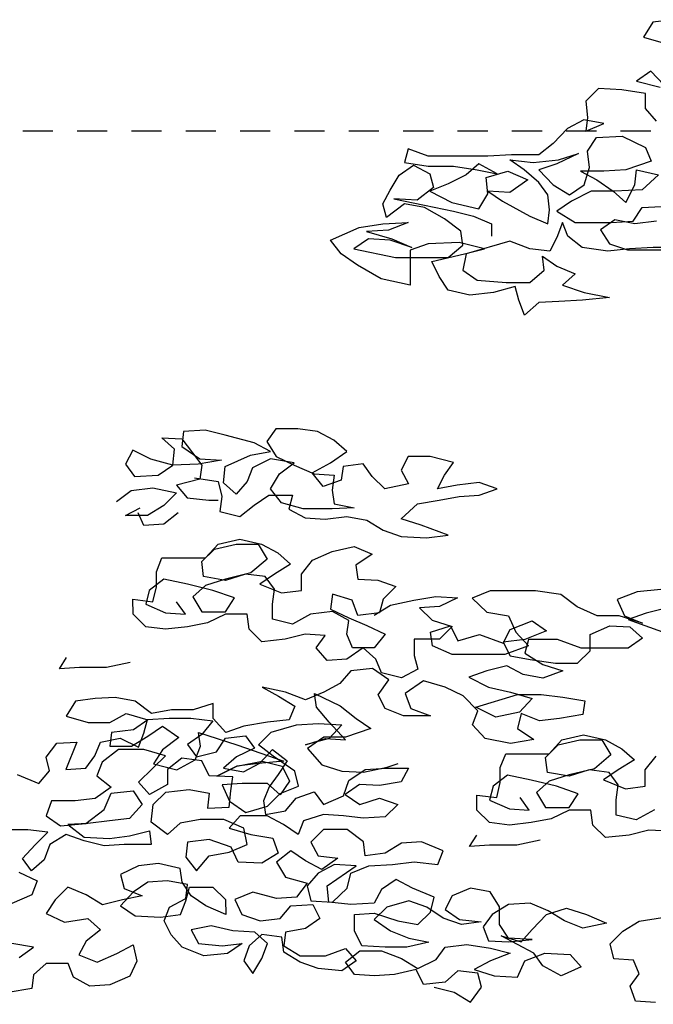
# Model space of a CAD drawing. Units: inches. Extents: x -235 to 227, y 20 to 46.
# Drawn here: x -133 to -130, y 36 to 41 of the extents above; entities that cross this region are included whole.
import ezdxf

# ---------------------------------------------------------------- set-up
doc = ezdxf.new("R2010")
doc.units = ezdxf.units.IN
doc.header["$MEASUREMENT"] = 0
doc.linetypes.add('HIDDEN2', pattern=[0.1875, 0.125, -0.0625])
for name, color, linetype in [('1-ARBOL', 6, 'Continuous'), ('1-DIM', 1, 'Continuous'), ('1-PROYECCION', 7, 'HIDDEN2')]:
    doc.layers.add(name, color=color, linetype=linetype)
doc.styles.add('ESPECIFICACION', font='romans.shx')
doc.dimstyles.new('1.100', dxfattribs={"dimscale": 0, "dimtxt": 0.13, "dimasz": 0.13, "dimexe": 0.4, "dimexo": 0.3, "dimgap": 0.05, "dimtad": 1, "dimzin": 4, "dimdsep": 46, "dimtxsty": 'ESPECIFICACION', "dimblk": 'ARCHTICK', "dimcen": 0, "dimse1": 1, "dimse2": 1, "dimclrd": 5, "dimclre": 5, "dimadec": 1, "dimazin": 0, "dimtfac": 2, "dimtofl": 0, "dimtmove": 1, "dimatfit": 3, "dimldrblk": 'OPEN90', "dimfxl": 0, "dimtolj": 1, "dimtzin": 0, "dimarcsym": 0})

# ---------------------------------------------------------------- blocks, each defined once
blk = doc.blocks.new('ARBOL')
at = {"color": 0, "linetype": 'ByBlock', "lineweight": -2}
for p, q in [((5.1462, 14.371), (5.239, 14.3593)), ((5.239, 14.3593), (5.2811, 14.2894)), ((5.2811, 14.2894), (5.1798, 14.2603)), ((5.188, 14.0681), (5.2471, 14.1321)), ((5.2471, 14.1321), (5.3146, 14.0855)), ((5.3146, 14.0855), (5.2049, 14.0564)), ((5.2722, 13.9574), (5.2723, 14.0272)), ((5.2723, 14.0272), (5.382, 14.0447)), ((5.382, 14.0447), (5.4917, 14.0504)), ((5.4917, 14.0504), (5.5506, 13.9921)), ((5.5506, 13.9921), (5.5421, 13.9164)), ((5.2215, 13.8991), (5.2722, 13.9574)), ((5.4661, 13.8873), (5.5589, 13.9047)), ((5.5504, 13.8523), (5.4661, 13.8873)), ((5.5421, 13.9164), (5.5504, 13.8523)), ((5.5589, 13.9047), (5.6348, 13.8639)), ((5.6348, 13.8639), (5.7022, 13.794)), ((5.3817, 13.8291), (5.272, 13.7768)), ((5.4998, 13.8232), (5.3817, 13.8291)), ((5.5419, 13.7591), (5.4998, 13.8232)), ((5.7022, 13.794), (5.7696, 13.7415)), ((5.272, 13.7768), (5.2466, 13.7127)), ((5.5333, 13.6834), (5.5419, 13.7591)), ((6.2841, 13.7354), (6.377, 13.7703)), ((6.377, 13.7703), (6.3937, 13.7062)), ((5.2466, 13.7127), (5.3646, 13.6719)), ((5.6768, 13.7183), (5.584, 13.7475)), ((5.584, 13.7475), (5.6852, 13.7008)), ((5.7949, 13.7066), (5.6768, 13.7183)), ((5.7696, 13.7415), (5.8961, 13.7414)), ((5.9045, 13.7181), (5.7949, 13.7066)), ((5.837, 13.6716), (5.9045, 13.7181)), ((5.8961, 13.7414), (6.0058, 13.7355)), ((6.0058, 13.7355), (6.2841, 13.7354)), ((6.3937, 13.7062), (6.2841, 13.6888)), ((5.314, 13.6719), (5.2128, 13.6487)), ((5.3224, 13.602), (5.314, 13.6719)), ((5.3646, 13.6719), (5.4658, 13.666)), ((5.4658, 13.666), (5.5755, 13.6659)), ((5.5755, 13.6659), (5.4995, 13.6252)), ((5.5585, 13.6019), (5.5333, 13.6834)), ((5.6852, 13.7008), (5.7695, 13.6716)), ((5.7695, 13.6716), (5.7019, 13.6018)), ((5.7694, 13.6134), (5.837, 13.6716)), ((5.9129, 13.6657), (5.8201, 13.625)), ((6.0141, 13.6365), (5.9129, 13.6657)), ((5.9635, 13.654), (6.0479, 13.7006)), ((6.0563, 13.6714), (5.9635, 13.654)), ((6.0479, 13.7006), (6.1069, 13.6481)), ((6.166, 13.6888), (6.0563, 13.6714)), ((6.2841, 13.6888), (6.166, 13.6888)), ((6.3516, 13.6946), (6.2756, 13.6538)), ((6.419, 13.6479), (6.3516, 13.6946)), ((5.2128, 13.6487), (5.2886, 13.5787)), ((5.4995, 13.6252), (5.4235, 13.5728)), ((5.7272, 13.5552), (5.7694, 13.6134)), ((5.8201, 13.625), (5.9043, 13.5667)), ((6.0055, 13.5608), (6.0141, 13.6365)), ((6.1069, 13.6481), (6.1912, 13.6073)), ((6.2756, 13.6538), (6.2586, 13.5898)), ((6.4611, 13.578), (6.419, 13.6479)), ((5.2886, 13.5787), (5.4151, 13.5728)), ((5.3644, 13.5204), (5.3224, 13.602)), ((5.4235, 13.5728), (5.3644, 13.5204)), ((5.4151, 13.5728), (5.5248, 13.5728)), ((5.5248, 13.5728), (5.6175, 13.5261)), ((5.626, 13.5552), (5.5585, 13.6019)), ((5.7019, 13.6018), (5.626, 13.5552)), ((5.9043, 13.5667), (6.0056, 13.5725)), ((6.0056, 13.5725), (5.938, 13.5259)), ((6.2755, 13.5723), (6.1742, 13.5199)), ((6.1912, 13.6073), (6.2755, 13.5723)), ((6.2586, 13.5898), (6.3345, 13.5315)), ((6.4947, 13.5139), (6.4611, 13.578)), ((5.6175, 13.5261), (5.6849, 13.4795)), ((5.7186, 13.4853), (5.7272, 13.5552)), ((5.938, 13.5259), (5.8114, 13.4561)), ((6.0476, 13.4909), (6.0055, 13.5608)), ((6.1742, 13.5199), (6.0476, 13.4909)), ((6.4441, 13.5372), (6.3007, 13.5082)), ((6.3345, 13.5315), (6.4441, 13.5372)), ((5.2885, 13.4972), (5.1704, 13.5031)), ((5.3306, 13.4331), (5.2885, 13.4972)), ((5.6849, 13.4795), (5.6005, 13.4271)), ((5.727, 13.4212), (5.7186, 13.4853)), ((6.1657, 13.4792), (6.0729, 13.4559)), ((6.3007, 13.5082), (6.1657, 13.4792)), ((6.2078, 13.4442), (6.3007, 13.4965)), ((6.3007, 13.4965), (6.3935, 13.514)), ((6.3935, 13.514), (6.4778, 13.4498)), ((6.4778, 13.4498), (6.4947, 13.5139)), ((5.2209, 13.4332), (5.3221, 13.4214)), ((5.3221, 13.4214), (5.4149, 13.4389)), ((5.4318, 13.4272), (5.3306, 13.4331)), ((5.4149, 13.4389), (5.4823, 13.3922)), ((5.6005, 13.4271), (5.4318, 13.4272)), ((5.8114, 13.4561), (5.727, 13.4212)), ((6.0729, 13.4559), (5.9885, 13.421)), ((6.1318, 13.386), (6.2078, 13.4442)), ((5.4823, 13.3922), (5.4401, 13.3282)), ((5.6341, 13.363), (5.6595, 13.4271)), ((5.6595, 13.4271), (5.6847, 13.3571)), ((5.9885, 13.421), (5.9884, 13.3628)), ((6.1233, 13.3219), (6.1318, 13.386)), ((6.4946, 13.4207), (6.3765, 13.4266)), ((6.3765, 13.4266), (6.4692, 13.3916)), ((6.5705, 13.3857), (6.4523, 13.3508)), ((6.4692, 13.3916), (6.5705, 13.3857)), ((6.6042, 13.4032), (6.4946, 13.4207)), ((6.7391, 13.3448), (6.6042, 13.4032)), ((5.5666, 13.3106), (5.6341, 13.363)), ((5.6847, 13.3571), (5.7184, 13.293)), ((5.8112, 13.3046), (5.904, 13.3395)), ((5.904, 13.3395), (6.1064, 13.2812)), ((6.4523, 13.3508), (6.3595, 13.3101)), ((6.3595, 13.3101), (6.4607, 13.345)), ((6.4607, 13.345), (6.562, 13.3508)), ((6.562, 13.3508), (6.6294, 13.3041)), ((6.6884, 13.2808), (6.7391, 13.3448)), ((5.1364, 13.3109), (5.2376, 13.3108)), ((5.3557, 13.2991), (5.187, 13.2992)), ((5.2376, 13.3108), (5.3473, 13.3049)), ((5.3473, 13.3049), (5.4485, 13.2932)), ((5.4401, 13.3282), (5.3557, 13.2991)), ((5.4485, 13.2932), (5.5666, 13.3106)), ((5.7184, 13.293), (5.8112, 13.3046)), ((6.0221, 13.3045), (6.1402, 13.3336)), ((6.1148, 13.2811), (6.0221, 13.3045)), ((6.1907, 13.2636), (6.1233, 13.3219)), ((6.1402, 13.3336), (6.2836, 13.3276)), ((6.2836, 13.3276), (6.3679, 13.2985)), ((6.3679, 13.2985), (6.3677, 13.1354)), ((6.6294, 13.3041), (6.4353, 13.2635)), ((5.7521, 13.2697), (5.6846, 13.2232)), ((5.7436, 13.2057), (5.7521, 13.2697)), ((6.1064, 13.2812), (6.1232, 13.2054)), ((6.2666, 13.2461), (6.1148, 13.2811)), ((6.4353, 13.2635), (6.1907, 13.2636)), ((6.2328, 13.1762), (6.2666, 13.2461)), ((6.6124, 13.2284), (6.6884, 13.2808)), ((5.6846, 13.2232), (5.6002, 13.1883)), ((5.811, 13.1474), (5.7436, 13.2057)), ((6.1232, 13.2054), (6.0556, 13.1589)), ((6.5027, 13.1644), (6.6124, 13.2284)), ((5.6002, 13.1883), (5.6591, 13.1358)), ((6.0556, 13.1589), (5.9206, 13.1473)), ((6.1905, 13.1122), (6.2328, 13.1762)), ((6.3677, 13.1354), (6.5027, 13.1644)), ((5.6591, 13.1358), (5.5579, 13.1009)), ((5.9206, 13.1473), (5.811, 13.1474)), ((5.8615, 13.0658), (5.8784, 13.1299)), ((5.8784, 13.1299), (5.9796, 13.1007)), ((6.0893, 13.0889), (6.1905, 13.1122)), ((5.5579, 13.1009), (5.4398, 13.0777)), ((5.4398, 13.0777), (5.5663, 13.066)), ((5.5663, 13.066), (5.6759, 13.0601)), ((5.8361, 12.9959), (5.8615, 13.0658)), ((5.9796, 13.1007), (6.0893, 13.0889)), ((5.6759, 13.0601), (5.7687, 13.0542)), ((5.7687, 13.0542), (5.8361, 12.9959)), ((6.7981, 12.4548), (6.8909, 12.4663)), ((6.8909, 12.4663), (6.9921, 12.4663)), ((6.9921, 12.4663), (7.0342, 12.408)), ((6.7221, 12.414), (6.7981, 12.4548)), ((7.0932, 12.4021), (7.2282, 12.437)), ((7.2282, 12.437), (7.3211, 12.4602)), ((7.3211, 12.4602), (7.4223, 12.4544)), ((7.4307, 12.4194), (7.38, 12.3554)), ((7.4223, 12.4544), (7.4306, 12.3845)), ((7.5235, 12.4252), (7.4307, 12.4194)), ((7.4643, 12.3728), (7.5235, 12.4252)), ((6.663, 12.3616), (6.7221, 12.414)), ((7.0342, 12.408), (6.9919, 12.3381)), ((7.0173, 12.3614), (7.0932, 12.4021)), ((7.4306, 12.3845), (7.3462, 12.3263)), ((6.1653, 12.3095), (6.2749, 12.3386)), ((6.2749, 12.3386), (6.3762, 12.3385)), ((6.3762, 12.3385), (6.4098, 12.2744)), ((6.7388, 12.3092), (6.663, 12.3616)), ((6.9919, 12.3381), (6.9075, 12.2974)), ((7.11, 12.3439), (7.0173, 12.3614)), ((7.228, 12.2914), (7.11, 12.3439)), ((7.38, 12.3554), (7.3377, 12.2971)), ((7.4727, 12.2971), (7.4643, 12.3728)), ((7.5739, 12.3261), (7.6583, 12.3668)), ((7.6583, 12.3668), (7.692, 12.3027)), ((6.2074, 12.2513), (6.1653, 12.3095)), ((6.5447, 12.2452), (6.587, 12.3034)), ((6.587, 12.3034), (6.6798, 12.2917)), ((6.6798, 12.2917), (6.6881, 12.2277)), ((6.8231, 12.2625), (6.7388, 12.3092)), ((6.9075, 12.2974), (6.8147, 12.2567)), ((6.9075, 12.3091), (7.0172, 12.3265)), ((6.975, 12.2566), (6.9075, 12.3091)), ((7.0172, 12.3265), (7.1015, 12.2856)), ((7.1015, 12.2856), (7.1267, 12.2216)), ((7.2364, 12.2157), (7.228, 12.2914)), ((7.3462, 12.3263), (7.245, 12.3205)), ((7.245, 12.3205), (7.3546, 12.303)), ((7.3377, 12.2971), (7.3461, 12.2331)), ((7.3546, 12.303), (7.4727, 12.2971)), ((7.4727, 12.2971), (7.5739, 12.3261)), ((7.5401, 12.2504), (7.4727, 12.2971)), ((7.692, 12.3027), (7.6497, 12.2445)), ((6.241, 12.1872), (6.2074, 12.2513)), ((6.4098, 12.2744), (6.376, 12.2104)), ((6.4856, 12.187), (6.5447, 12.2452)), ((6.8147, 12.2567), (6.7219, 12.2509)), ((6.7219, 12.2509), (6.7302, 12.181)), ((6.7724, 12.1985), (6.8231, 12.2625)), ((7.017, 12.1867), (6.975, 12.2566)), ((7.3714, 12.2389), (7.2617, 12.2215)), ((7.6497, 12.2445), (7.5401, 12.2504)), ((5.9627, 12.1873), (6.047, 12.2164)), ((6.047, 12.2164), (6.1482, 12.2047)), ((6.1482, 12.2047), (6.241, 12.1872)), ((6.376, 12.2104), (6.4856, 12.187)), ((6.6881, 12.2277), (6.7724, 12.1985)), ((7.1267, 12.2216), (7.1773, 12.1633)), ((7.1773, 12.1633), (7.2364, 12.2157)), ((7.2617, 12.2215), (7.2447, 12.1516)), ((7.3461, 12.2331), (7.4557, 12.2039)), ((7.4557, 12.2039), (7.405, 12.1457)), ((7.5653, 12.1922), (7.4556, 12.1689)), ((7.6665, 12.1804), (7.5653, 12.1922)), ((6.047, 12.1582), (5.9627, 12.1873)), ((6.1397, 12.1523), (6.047, 12.1582)), ((6.2325, 12.1347), (6.1397, 12.1523)), ((6.7302, 12.181), (6.7217, 12.117)), ((7.0254, 12.1575), (6.9158, 12.1576)), ((6.9158, 12.1576), (6.9326, 12.0935)), ((6.9663, 12.1226), (7.017, 12.1867)), ((7.0928, 12.1109), (7.0254, 12.1575)), ((7.2447, 12.1516), (7.2531, 12.0817)), ((7.405, 12.1457), (7.3038, 12.1341)), ((7.4556, 12.1689), (7.5146, 12.1106)), ((7.7339, 12.128), (7.6665, 12.1804)), ((6.3337, 12.1172), (6.2325, 12.1347)), ((6.4095, 12.0473), (6.3337, 12.1172)), ((6.7217, 12.117), (6.6289, 12.0996)), ((6.6289, 12.0996), (6.7301, 12.0937)), ((6.8651, 12.0936), (6.9663, 12.1226)), ((7.1603, 12.0584), (7.0928, 12.1109)), ((7.3038, 12.1341), (7.2616, 12.1341)), ((7.5146, 12.1106), (7.5905, 12.064)), ((7.6917, 12.0639), (7.6242, 12.0989)), ((6.6626, 12.0588), (6.5698, 12.0413)), ((6.7638, 12.047), (6.6626, 12.0588)), ((6.7301, 12.0937), (6.8651, 12.0936)), ((6.8566, 12.0528), (6.7638, 12.047)), ((6.9326, 12.0935), (6.8566, 12.0528)), ((7.2531, 12.0817), (7.1603, 12.0584)), ((7.4471, 12.0757), (7.5145, 12.0233)), ((7.5905, 12.064), (7.6917, 12.0639)), ((7.6073, 12.0174), (7.6326, 12.0756)), ((6.1901, 11.9717), (6.3167, 12.0182)), ((6.3167, 12.0182), (6.4095, 12.0473)), ((6.5698, 12.0413), (6.4938, 11.9948)), ((7.5145, 12.0233), (7.6073, 12.0174)), ((6.2913, 11.96), (6.1901, 11.9717)), ((6.4094, 11.9657), (6.2913, 11.96)), ((6.4938, 11.9948), (6.4094, 11.9657)), ((6.6287, 11.919), (6.5443, 11.8841)), ((6.7299, 11.8956), (6.6287, 11.919)), ((7.0589, 11.9304), (6.9829, 11.8896)), ((7.0757, 11.9304), (7.0335, 11.8605)), ((7.1601, 11.9536), (7.0589, 11.9304)), ((7.177, 11.9303), (7.0757, 11.9304)), ((7.2613, 11.9302), (7.1601, 11.9536)), ((7.2781, 11.9069), (7.177, 11.9303)), ((7.3203, 11.8661), (7.2613, 11.9302)), ((6.5443, 11.8841), (6.6201, 11.8316)), ((6.8226, 11.8548), (6.7299, 11.8956)), ((6.9829, 11.8896), (6.9238, 11.8373)), ((7.3371, 11.8486), (7.2781, 11.9069)), ((6.6201, 11.8316), (6.6116, 11.7676)), ((6.8731, 11.7907), (6.8226, 11.8548)), ((6.9238, 11.8373), (6.9996, 11.7906)), ((7.0335, 11.8605), (7.1093, 11.7964)), ((7.5227, 11.866), (7.3203, 11.8661)), ((7.3286, 11.7787), (7.3371, 11.8486)), ((7.5479, 11.8019), (7.5227, 11.866)), ((6.873, 11.715), (6.8731, 11.7907)), ((6.9995, 11.7207), (7.0418, 11.7789)), ((6.9996, 11.7906), (7.0671, 11.744)), ((7.0418, 11.7789), (7.1346, 11.7905)), ((7.1093, 11.7964), (7.2274, 11.7672)), ((7.1346, 11.7905), (7.2273, 11.7613)), ((7.2273, 11.7613), (7.3286, 11.7787)), ((7.5478, 11.732), (7.5479, 11.8019)), ((6.5188, 11.7618), (6.4344, 11.7327)), ((6.4344, 11.7327), (6.4934, 11.6744)), ((6.6116, 11.7676), (6.5188, 11.7618)), ((7.0671, 11.744), (6.9658, 11.7033)), ((7.2274, 11.7672), (7.3201, 11.738)), ((7.2863, 11.7147), (7.4045, 11.7438)), ((7.3201, 11.738), (7.3791, 11.6855)), ((7.4045, 11.7438), (7.5141, 11.767)), ((7.5141, 11.767), (7.5816, 11.7145)), ((7.5646, 11.6621), (7.5478, 11.732)), ((5.2019, 11.7194), (5.3115, 11.7076)), ((5.3115, 11.7076), (5.4042, 11.6726)), ((5.5898, 11.6376), (5.6658, 11.6958)), ((5.6658, 11.6958), (5.7839, 11.7132)), ((5.7839, 11.7132), (5.9947, 11.713)), ((5.9947, 11.713), (6.0791, 11.678)), ((6.2488, 11.6862), (6.1476, 11.6805)), ((6.35, 11.6687), (6.2488, 11.6862)), ((6.6368, 11.6685), (6.7296, 11.6976)), ((6.7296, 11.6976), (6.7379, 11.6277)), ((6.9658, 11.7033), (6.873, 11.715)), ((7.0079, 11.6508), (6.9995, 11.7207)), ((7.1851, 11.6798), (7.2863, 11.7147)), ((7.5816, 11.7145), (7.5983, 11.6504)), ((5.4042, 11.6726), (5.3704, 11.5969)), ((6.0791, 11.678), (6.0115, 11.614)), ((6.1476, 11.6805), (6.2318, 11.6396)), ((6.4596, 11.6453), (6.35, 11.6687)), ((6.5355, 11.5987), (6.4596, 11.6453)), ((6.4934, 11.6744), (6.5102, 11.6103)), ((6.6114, 11.5986), (6.6368, 11.6685)), ((7.0078, 11.5809), (7.0079, 11.6508)), ((7.2272, 11.6157), (7.1851, 11.6798)), ((7.3791, 11.6855), (7.3368, 11.6156)), ((7.4127, 11.604), (7.455, 11.6622)), ((7.5983, 11.6504), (7.5055, 11.6097)), ((7.6574, 11.6737), (7.5646, 11.6621)), ((7.6573, 11.6038), (7.6574, 11.6737)), ((5.1511, 11.6378), (5.2692, 11.6086)), ((5.2692, 11.6086), (5.3535, 11.5795)), ((5.3704, 11.5969), (5.286, 11.562)), ((5.286, 11.562), (5.3957, 11.5969)), ((5.3957, 11.5969), (5.4969, 11.5969)), ((5.4969, 11.5969), (5.5898, 11.6376)), ((5.9102, 11.5966), (5.8764, 11.5209)), ((6.0115, 11.614), (5.9102, 11.5966)), ((6.2318, 11.6396), (6.3246, 11.6338)), ((6.3246, 11.6338), (6.2655, 11.5756)), ((6.5102, 11.6103), (6.6114, 11.5986)), ((6.7379, 11.6277), (6.6535, 11.587)), ((6.6535, 11.5753), (6.7295, 11.616)), ((6.7295, 11.616), (6.8307, 11.6043)), ((6.8307, 11.6043), (6.915, 11.5577)), ((7.1174, 11.5342), (7.1259, 11.6041)), ((7.1259, 11.6041), (7.2271, 11.6041)), ((7.2271, 11.6041), (7.3114, 11.5632)), ((7.3368, 11.6156), (7.2272, 11.6157)), ((7.5055, 11.6097), (7.4127, 11.604)), ((7.5982, 11.5456), (7.6573, 11.6038)), ((5.3535, 11.5795), (5.1763, 11.5155)), ((5.4378, 11.5503), (5.345, 11.5445)), ((5.5305, 11.5095), (5.4378, 11.5503)), ((5.8006, 11.5734), (5.733, 11.5268)), ((5.9017, 11.5325), (5.8006, 11.5734)), ((6.1801, 11.5498), (6.1463, 11.4799)), ((6.2655, 11.5756), (6.1727, 11.5465)), ((6.2729, 11.5206), (6.1801, 11.5498)), ((6.5691, 11.5521), (6.4847, 11.5113)), ((6.6535, 11.587), (6.5691, 11.5521)), ((6.6619, 11.5112), (6.6535, 11.5753)), ((6.915, 11.5577), (7.0078, 11.5809)), ((7.3114, 11.5632), (7.4042, 11.5457)), ((5.345, 11.5445), (5.2859, 11.4921)), ((5.5304, 11.4337), (5.5305, 11.5095)), ((5.733, 11.5268), (5.8342, 11.486)), ((5.8764, 11.5209), (5.8173, 11.4569)), ((5.9354, 11.4684), (5.9017, 11.5325)), ((6.0451, 11.5091), (5.9354, 11.4684)), ((6.1463, 11.4799), (6.0451, 11.5091)), ((6.1727, 11.5465), (6.2316, 11.4882)), ((6.2643, 11.4566), (6.2729, 11.5206)), ((6.4847, 11.5113), (6.5353, 11.4472)), ((6.6365, 11.4472), (6.6619, 11.5112)), ((6.7631, 11.5053), (6.8559, 11.5111)), ((6.8052, 11.4471), (6.7631, 11.5053)), ((6.8559, 11.5111), (6.9486, 11.4877)), ((7.0583, 11.476), (7.1174, 11.5342)), ((7.4042, 11.5457), (7.5054, 11.534)), ((7.5054, 11.534), (7.5982, 11.5456)), ((5.2859, 11.4921), (5.3533, 11.4455)), ((5.5726, 11.4454), (5.6823, 11.4861)), ((5.6823, 11.4861), (5.8173, 11.486)), ((5.8173, 11.486), (5.8341, 11.4219)), ((5.8173, 11.4569), (5.9269, 11.416)), ((5.8342, 11.486), (5.9354, 11.4743)), ((5.9354, 11.4743), (5.9016, 11.4102)), ((6.2316, 11.4882), (6.3497, 11.4881)), ((6.3497, 11.4881), (6.3496, 11.4124)), ((6.9486, 11.4877), (7.0583, 11.476)), ((5.3533, 11.4455), (5.5726, 11.4454)), ((5.5894, 11.3755), (5.5304, 11.4337)), ((5.8341, 11.4219), (5.7497, 11.3695)), ((5.9269, 11.416), (6.1715, 11.4159)), ((6.1715, 11.4159), (6.2643, 11.4566)), ((6.3496, 11.4124), (6.3327, 11.3483)), ((6.5267, 11.3948), (6.5859, 11.4472)), ((6.5353, 11.4472), (6.6365, 11.4472)), ((6.5859, 11.4472), (6.6617, 11.3947)), ((6.7545, 11.3889), (6.8052, 11.4471)), ((5.6906, 11.3754), (5.5894, 11.3755)), ((5.7497, 11.3695), (5.6569, 11.3405)), ((5.8088, 11.3928), (5.6906, 11.3754)), ((5.9016, 11.4102), (5.8088, 11.3928)), ((6.5014, 11.3308), (6.5267, 11.3948)), ((6.6617, 11.3947), (6.7545, 11.3889)), ((7.671, 11.3789), (7.7806, 11.3556)), ((7.9999, 11.3496), (7.9663, 11.4021)), ((5.6569, 11.3405), (5.7496, 11.3055)), ((5.7496, 11.3055), (5.8424, 11.3229)), ((5.8424, 11.3229), (5.9184, 11.3636)), ((5.9184, 11.3636), (6.0111, 11.3402)), ((6.0111, 11.3402), (6.0954, 11.3111)), ((6.3327, 11.3483), (6.4085, 11.3075)), ((6.4085, 11.3075), (6.5014, 11.3308)), ((6.4666, 11.2992), (6.5425, 11.3516)), ((6.5425, 11.3516), (6.6438, 11.3398)), ((6.6438, 11.3398), (6.6943, 11.2816)), ((7.7806, 11.3556), (7.9071, 11.3555)), ((7.9071, 11.3555), (7.9999, 11.3496)), ((6.0954, 11.3111), (6.0026, 11.2645)), ((6.205, 11.2644), (6.3063, 11.2935)), ((6.3063, 11.2935), (6.3906, 11.2352)), ((6.5171, 11.2292), (6.4666, 11.2992)), ((6.6943, 11.2816), (6.7701, 11.2407)), ((5.7579, 11.2297), (5.6567, 11.2181)), ((5.8676, 11.2297), (5.7579, 11.2297)), ((5.9013, 11.2413), (5.8001, 11.2122)), ((6.0615, 11.1713), (5.8676, 11.2297)), ((6.0026, 11.2645), (5.9013, 11.2413)), ((6.1206, 11.2237), (6.205, 11.2644)), ((6.3906, 11.2352), (6.3652, 11.1653)), ((6.4833, 11.1652), (6.5171, 11.2292)), ((6.8123, 11.2349), (6.6941, 11.1767)), ((6.7701, 11.2407), (6.8545, 11.2057)), ((6.8038, 11.1708), (6.8123, 11.2349)), ((6.8545, 11.2057), (6.9473, 11.2406)), ((6.9473, 11.2406), (7.057, 11.2639)), ((7.057, 11.2639), (6.981, 11.2231)), ((5.6567, 11.2181), (5.5554, 11.2007)), ((5.5554, 11.2007), (5.5638, 11.1367)), ((5.8001, 11.2122), (5.859, 11.1481)), ((6.0531, 11.1538), (6.1206, 11.2237)), ((6.981, 11.2231), (6.905, 11.1766)), ((7.2845, 11.1181), (7.2846, 11.188)), ((7.2846, 11.188), (7.3774, 11.1588)), ((7.5713, 11.1412), (7.6473, 11.1994)), ((7.6473, 11.1994), (7.7401, 11.2168)), ((7.7401, 11.2168), (7.8329, 11.2109)), ((7.8329, 11.2109), (7.9257, 11.1992)), ((7.9257, 11.1992), (7.9678, 11.1293)), ((5.5638, 11.1367), (5.6734, 11.1191)), ((5.7662, 11.1074), (5.8506, 11.1423)), ((5.8506, 11.1423), (5.8674, 11.0724)), ((5.859, 11.1481), (5.9687, 11.1247)), ((5.9687, 11.1247), (6.0615, 11.1713)), ((6.0783, 11.0897), (6.0531, 11.1538)), ((6.3652, 11.1653), (6.2723, 11.1304)), ((6.3989, 11.1303), (6.4833, 11.1652)), ((6.6941, 11.1767), (6.6182, 11.1185)), ((6.7447, 11.101), (6.8038, 11.1708)), ((6.905, 11.1766), (6.9302, 11.1125)), ((7.3774, 11.1588), (7.4786, 11.1587)), ((7.4786, 11.1587), (7.5713, 11.1412)), ((7.6894, 11.1411), (7.5882, 11.1121)), ((7.7653, 11.1003), (7.6894, 11.1411)), ((5.6734, 11.1191), (5.7662, 11.1074)), ((6.2723, 11.1304), (6.3989, 11.1303)), ((6.6182, 11.1185), (6.5506, 11.072)), ((6.6686, 11.0195), (6.7447, 11.101)), ((6.7953, 11.0951), (6.6856, 11.0893)), ((6.8965, 11.0892), (6.7953, 11.0951)), ((6.9302, 11.1125), (7.0314, 11.1008)), ((7.0314, 11.1008), (7.1411, 11.0832)), ((7.2254, 11.0541), (7.2845, 11.1181)), ((7.3876, 11.12), (7.2864, 11.1084)), ((7.2864, 11.1084), (7.3369, 11.0443)), ((7.4888, 11.1199), (7.3876, 11.12)), ((7.5901, 11.114), (7.4888, 11.1199)), ((7.5882, 11.1121), (7.6556, 11.0654)), ((7.6068, 11.0499), (7.5901, 11.114)), ((7.8665, 11.1002), (7.7653, 11.1003)), ((7.9678, 11.1293), (7.8665, 11.1002)), ((5.8674, 11.0724), (5.7914, 11.02)), ((6.0191, 11.0257), (6.0783, 11.0897)), ((6.5506, 11.072), (6.6686, 11.0311)), ((6.6856, 11.0893), (6.7446, 11.0252)), ((7.0145, 11.0542), (6.8965, 11.0892)), ((7.0735, 10.9959), (7.0145, 11.0542)), ((7.1411, 11.0832), (7.2254, 11.0541)), ((7.3519, 11.054), (7.1747, 10.9958)), ((7.3369, 11.0443), (7.4043, 10.9976)), ((7.3434, 10.9899), (7.3519, 11.054)), ((7.5207, 11.083), (7.4447, 11.0306)), ((7.5881, 11.0364), (7.5207, 11.083)), ((7.6321, 10.9858), (7.6068, 11.0499)), ((7.6556, 11.0654), (7.7568, 11.0537)), ((7.7568, 11.0537), (7.7652, 10.9896)), ((5.4593, 11.0188), (5.3834, 10.978)), ((5.4762, 11.0187), (5.4339, 10.9489)), ((5.5606, 11.042), (5.4593, 11.0188)), ((5.5774, 11.0187), (5.4762, 11.0187)), ((5.6618, 11.0186), (5.5606, 11.042)), ((5.6786, 10.9953), (5.5774, 11.0187)), ((5.7207, 10.9545), (5.6618, 11.0186)), ((5.7914, 11.02), (5.901, 11.0025)), ((5.901, 11.0025), (6.0191, 11.0257)), ((6.6686, 11.0311), (6.7699, 11.031)), ((6.7614, 11.0252), (6.6686, 11.0195)), ((6.7446, 11.0252), (6.8542, 10.996)), ((6.8542, 10.996), (6.7614, 11.0252)), ((6.7699, 11.031), (6.8457, 10.9786)), ((7.1345, 11.0386), (7.0922, 10.9804)), ((7.2272, 11.0269), (7.1345, 11.0386)), ((7.2693, 10.9628), (7.2272, 11.0269)), ((7.4447, 11.0306), (7.5205, 10.9723)), ((7.6639, 10.9897), (7.5881, 11.0364)), ((7.7165, 11.0266), (7.6321, 10.9858)), ((7.8092, 11.009), (7.7165, 11.0266)), ((7.8345, 10.9449), (7.8092, 11.009)), ((8.0117, 11.0031), (7.9189, 11.009)), ((7.9189, 11.009), (7.9693, 10.8808)), ((8.0622, 10.939), (8.0117, 11.0031)), ((5.3834, 10.978), (5.3243, 10.9256)), ((5.7376, 10.937), (5.6786, 10.9953)), ((5.9232, 10.9544), (5.7207, 10.9545)), ((5.9484, 10.8903), (5.9232, 10.9544)), ((6.8457, 10.9786), (6.7781, 10.9029)), ((7.0079, 10.9746), (6.9403, 10.9222)), ((7.1747, 10.9958), (6.9553, 10.9203)), ((7.0059, 10.9435), (7.0735, 10.9959)), ((7.0668, 10.9105), (7.0079, 10.9746)), ((7.0922, 10.9804), (7.1765, 10.9395)), ((7.3621, 10.9394), (7.2693, 10.9628)), ((7.3686, 10.9258), (7.3434, 10.9899)), ((7.4043, 10.9976), (7.3621, 10.9394)), ((7.5055, 10.9452), (7.6067, 10.9742)), ((7.5205, 10.9723), (7.5626, 10.9082)), ((7.6067, 10.9742), (7.7248, 10.9741)), ((7.7652, 10.9896), (7.6639, 10.9897)), ((7.7248, 10.9741), (7.8007, 10.9158)), ((5.2736, 10.8791), (5.2231, 10.9432)), ((5.3243, 10.9256), (5.4001, 10.879)), ((5.4339, 10.9489), (5.5098, 10.8848)), ((5.7291, 10.8671), (5.7376, 10.937)), ((6.4745, 10.8914), (6.4239, 10.9089)), ((6.9046, 10.8737), (7.0059, 10.9435)), ((6.9403, 10.9222), (6.9824, 10.8581)), ((6.9553, 10.9203), (7.0734, 10.9085)), ((7.0565, 10.9202), (6.9637, 10.897)), ((7.1746, 10.8968), (7.0565, 10.9202)), ((7.1427, 10.8697), (7.0668, 10.9105)), ((7.0734, 10.9085), (7.1746, 10.8968)), ((7.1765, 10.9395), (7.2355, 10.8871)), ((7.3029, 10.8521), (7.3368, 10.922)), ((7.3368, 10.922), (7.4296, 10.9336)), ((7.4529, 10.8792), (7.3686, 10.9258)), ((7.4296, 10.9336), (7.497, 10.8811)), ((7.5626, 10.9082), (7.4529, 10.8792)), ((7.5645, 10.8869), (7.5055, 10.9452)), ((7.8007, 10.9158), (7.8259, 10.8518)), ((7.8765, 10.8867), (7.8345, 10.9449)), ((8.0452, 10.8749), (8.0622, 10.939)), ((5.2735, 10.8034), (5.2736, 10.8791)), ((5.4, 10.8091), (5.4423, 10.8673)), ((5.4001, 10.879), (5.4675, 10.8324)), ((5.4423, 10.8673), (5.5351, 10.8789)), ((5.5098, 10.8848), (5.6278, 10.8556)), ((5.5351, 10.8789), (5.6278, 10.8497)), ((5.6278, 10.8497), (5.7291, 10.8671)), ((5.9483, 10.8204), (5.9484, 10.8903)), ((6.4763, 10.8876), (6.3751, 10.8876)), ((6.3751, 10.8876), (6.4088, 10.8235)), ((6.5841, 10.8681), (6.4745, 10.8914)), ((6.5775, 10.8817), (6.4763, 10.8876)), ((6.6534, 10.8292), (6.5775, 10.8817)), ((6.6853, 10.8738), (6.5841, 10.8681)), ((6.7781, 10.9029), (6.6853, 10.8738)), ((6.8877, 10.8038), (6.9046, 10.8737)), ((6.9637, 10.897), (6.9299, 10.8271)), ((7.2355, 10.8871), (7.1427, 10.8697)), ((7.1746, 10.8968), (7.2673, 10.8502)), ((7.2673, 10.8502), (7.1746, 10.8968)), ((7.497, 10.8811), (7.4969, 10.8112)), ((7.6318, 10.8228), (7.5645, 10.8869)), ((7.9693, 10.8808), (7.8765, 10.8867)), ((8.0958, 10.8166), (8.0452, 10.8749)), ((5.4675, 10.8324), (5.3663, 10.7917)), ((5.6278, 10.8556), (5.7206, 10.8264)), ((5.6868, 10.8031), (5.8049, 10.8322)), ((5.7206, 10.8264), (5.7796, 10.7739)), ((5.8049, 10.8322), (5.9146, 10.8554)), ((5.9146, 10.8554), (5.982, 10.8029)), ((5.9651, 10.7505), (5.9483, 10.8204)), ((6.4088, 10.8235), (6.51, 10.806)), ((6.6786, 10.7593), (6.6534, 10.8292)), ((6.9299, 10.8271), (6.972, 10.763)), ((6.972, 10.763), (7.0311, 10.8154)), ((6.9824, 10.8581), (7.0245, 10.7998)), ((7.0311, 10.8154), (7.1492, 10.8153)), ((7.1492, 10.8153), (7.2419, 10.8094)), ((7.1933, 10.8463), (7.3029, 10.8521)), ((7.2016, 10.7823), (7.1933, 10.8463)), ((7.5812, 10.7645), (7.6318, 10.8228)), ((7.8259, 10.8518), (7.7583, 10.7994)), ((8.197, 10.8573), (8.0958, 10.8166)), ((5.3663, 10.7917), (5.2735, 10.8034)), ((5.4084, 10.7392), (5.4, 10.8091)), ((5.5855, 10.7682), (5.6868, 10.8031)), ((5.7796, 10.7739), (5.7373, 10.704)), ((5.982, 10.8029), (5.9988, 10.7388)), ((6.51, 10.806), (6.6028, 10.8118)), ((6.6028, 10.8118), (6.6702, 10.7651)), ((6.8136, 10.7767), (6.7713, 10.7185)), ((6.8979, 10.7475), (6.8136, 10.7767)), ((6.972, 10.7688), (6.8877, 10.8038)), ((7.0245, 10.7998), (7.0497, 10.7358)), ((7.2099, 10.7065), (7.2016, 10.7823)), ((7.2419, 10.8094), (7.2081, 10.7337)), ((7.3956, 10.788), (7.3028, 10.7705)), ((7.3028, 10.7705), (7.3112, 10.7006)), ((7.5053, 10.7762), (7.3956, 10.788)), ((7.4969, 10.8112), (7.5812, 10.7645)), ((7.5642, 10.718), (7.5053, 10.7762)), ((7.6571, 10.782), (7.6148, 10.7179)), ((7.7583, 10.7703), (7.6571, 10.782)), ((7.7583, 10.7994), (7.8342, 10.7469)), ((7.7919, 10.6945), (7.7583, 10.7703)), ((5.4083, 10.6693), (5.4084, 10.7392)), ((5.6276, 10.7041), (5.5855, 10.7682)), ((5.8132, 10.6924), (5.8554, 10.7506)), ((5.9988, 10.7388), (5.906, 10.6981)), ((6.0579, 10.7621), (5.9651, 10.7505)), ((6.0578, 10.6922), (6.0579, 10.7621)), ((6.5099, 10.7477), (6.4255, 10.7187)), ((6.6026, 10.7186), (6.5099, 10.7477)), ((6.6702, 10.7651), (6.6026, 10.7186)), ((6.7713, 10.7185), (6.6786, 10.7593)), ((6.9484, 10.6892), (6.8979, 10.7475)), ((7.0309, 10.7105), (6.972, 10.7688)), ((7.0497, 10.7358), (7.0412, 10.6717)), ((7.2081, 10.7337), (7.1321, 10.6813)), ((7.8342, 10.7469), (7.927, 10.7352)), ((7.927, 10.7352), (8.0366, 10.7351)), ((8.0366, 10.7351), (8.0618, 10.6652)), ((5.2312, 10.6927), (5.3155, 10.6461)), ((5.5179, 10.6226), (5.5264, 10.6925)), ((5.5264, 10.6925), (5.6276, 10.6925)), ((5.7373, 10.704), (5.6276, 10.7041)), ((5.6276, 10.6925), (5.7119, 10.6516)), ((5.906, 10.6981), (5.8132, 10.6924)), ((5.9987, 10.634), (6.0578, 10.6922)), ((6.4255, 10.7187), (6.4845, 10.6604)), ((7.0412, 10.6717), (6.9484, 10.6892)), ((7.1321, 10.6813), (7.0309, 10.7105)), ((7.3112, 10.7006), (7.2099, 10.7065)), ((7.5726, 10.6364), (7.5642, 10.718)), ((7.6148, 10.7179), (7.6738, 10.6538)), ((7.8762, 10.6304), (7.7919, 10.6945)), ((5.3155, 10.6461), (5.4083, 10.6693)), ((5.7119, 10.6516), (5.8047, 10.6341)), ((5.8047, 10.6341), (5.9059, 10.6224)), ((5.9059, 10.6224), (5.9987, 10.634)), ((6.4845, 10.6604), (6.5857, 10.6545)), ((6.5857, 10.6545), (6.6785, 10.6661)), ((6.6785, 10.6661), (6.7713, 10.6719)), ((6.7713, 10.6719), (6.864, 10.6427)), ((6.864, 10.6427), (6.8892, 10.5786)), ((6.9568, 10.6251), (7.0327, 10.6659)), ((7.0327, 10.6659), (7.1593, 10.6658)), ((7.1423, 10.6075), (7.2352, 10.6483)), ((7.1593, 10.6658), (7.2098, 10.6075)), ((7.2352, 10.6483), (7.3448, 10.6482)), ((7.3448, 10.6482), (7.4376, 10.6307)), ((7.4966, 10.5782), (7.5726, 10.6364)), ((7.6738, 10.6538), (7.7666, 10.6421)), ((7.7666, 10.6421), (7.8678, 10.6304)), ((8.0618, 10.6652), (7.9943, 10.6187)), ((5.1636, 10.5937), (5.2563, 10.5995)), ((5.2563, 10.5995), (5.3491, 10.5761)), ((5.4587, 10.5644), (5.5179, 10.6226)), ((6.5855, 10.5438), (6.6615, 10.602)), ((6.6615, 10.602), (6.7712, 10.602)), ((6.7712, 10.602), (6.8301, 10.5437)), ((6.8892, 10.5786), (6.9568, 10.6251)), ((7.2098, 10.6075), (7.1085, 10.5784)), ((7.1254, 10.5318), (7.1423, 10.6075)), ((7.4376, 10.6307), (7.4966, 10.5782)), ((7.5809, 10.5956), (7.5724, 10.5316)), ((7.6737, 10.5723), (7.5809, 10.5956)), ((7.8678, 10.6304), (7.9606, 10.6245)), ((7.9943, 10.6187), (7.8762, 10.6304)), ((7.9606, 10.6245), (7.8846, 10.5663)), ((8.0533, 10.5895), (8.1461, 10.6011)), ((8.1123, 10.5312), (8.0533, 10.5895)), ((8.1461, 10.6011), (8.2473, 10.601)), ((5.3491, 10.5761), (5.4587, 10.5644)), ((5.7624, 10.5526), (5.872, 10.5292)), ((6.0913, 10.5233), (6.0576, 10.5757)), ((6.2143, 10.5033), (6.3156, 10.544)), ((6.3156, 10.544), (6.4084, 10.5381)), ((6.577, 10.4798), (6.5855, 10.5438)), ((6.8301, 10.5437), (6.7963, 10.4796)), ((7.0073, 10.561), (6.9819, 10.4912)), ((7.1085, 10.5784), (7.0073, 10.561)), ((7.2013, 10.5201), (7.3025, 10.555)), ((7.3025, 10.555), (7.4037, 10.5433)), ((7.4037, 10.5433), (7.4121, 10.4734)), ((7.7665, 10.5606), (7.6737, 10.5723)), ((7.8846, 10.5663), (7.7665, 10.5606)), ((7.7917, 10.5256), (7.8845, 10.5488)), ((7.8845, 10.5488), (7.9689, 10.5779)), ((7.9689, 10.5779), (8.0448, 10.5313)), ((5.872, 10.5292), (5.9985, 10.5291)), ((5.9985, 10.5291), (6.0913, 10.5233)), ((6.2396, 10.4392), (6.2143, 10.5033)), ((6.4084, 10.5381), (6.4842, 10.4915)), ((6.8553, 10.4563), (6.9229, 10.5028)), ((6.9229, 10.5028), (6.9903, 10.4504)), ((7.2097, 10.4968), (7.1254, 10.5318)), ((7.1674, 10.4503), (7.2013, 10.5201)), ((7.3024, 10.4793), (7.2097, 10.4968)), ((7.5724, 10.5316), (7.6989, 10.5315)), ((7.6989, 10.5315), (7.7917, 10.5256)), ((8.0448, 10.5313), (8.07, 10.4613)), ((8.1712, 10.4671), (8.1123, 10.5312)), ((6.3492, 10.4508), (6.2396, 10.4392)), ((6.4504, 10.4391), (6.3492, 10.4508)), ((6.4842, 10.4915), (6.577, 10.4798)), ((6.7963, 10.4796), (6.7035, 10.468)), ((6.7035, 10.468), (6.7794, 10.4156)), ((6.7794, 10.4156), (6.8553, 10.4563)), ((6.9903, 10.4504), (6.948, 10.3805)), ((6.9819, 10.4912), (7.0578, 10.4445)), ((7.0578, 10.4445), (7.1674, 10.4503)), ((7.3614, 10.4094), (7.3024, 10.4793)), ((7.4121, 10.4734), (7.3614, 10.4094)), ((8.07, 10.4613), (8.129, 10.4089)), ((8.129, 10.4089), (8.1712, 10.4671)), ((6.5601, 10.4332), (6.4504, 10.4391)), ((6.6444, 10.3982), (6.5601, 10.4332)), ((6.6191, 10.4331), (6.7204, 10.4389)), ((6.754, 10.3399), (6.6191, 10.4331)), ((6.7204, 10.4389), (6.7962, 10.3981)), ((7.4288, 10.3569), (7.4373, 10.421)), ((7.4373, 10.421), (7.5386, 10.4442)), ((7.5386, 10.4442), (7.6313, 10.4325)), ((7.6313, 10.4325), (7.7156, 10.3917)), ((8.188, 10.403), (8.1036, 10.3623)), ((6.3575, 10.3285), (6.4335, 10.3692)), ((6.4335, 10.3692), (6.5009, 10.3225)), ((6.6612, 10.3283), (6.6444, 10.3982)), ((6.7962, 10.3981), (6.8467, 10.3398)), ((6.948, 10.3805), (6.8468, 10.3514)), ((7.3865, 10.2929), (7.4288, 10.3569)), ((7.4035, 10.3453), (7.4963, 10.3627)), ((7.4963, 10.3627), (7.5891, 10.3568)), ((7.5891, 10.3568), (7.6565, 10.3102)), ((7.7156, 10.3917), (7.6987, 10.3276)), ((8.1036, 10.3623), (8.1288, 10.2982)), ((5.9525, 10.2413), (5.9948, 10.3112)), ((5.9948, 10.3112), (6.0876, 10.3286)), ((6.0876, 10.3286), (6.1719, 10.2936)), ((6.2562, 10.2877), (6.3575, 10.3285)), ((6.5009, 10.3225), (6.5345, 10.2584)), ((6.7286, 10.2642), (6.6612, 10.3283)), ((6.7454, 10.2641), (6.754, 10.3399)), ((6.8467, 10.3398), (6.8298, 10.2699)), ((6.8468, 10.3514), (6.8973, 10.2873)), ((7.2854, 10.3337), (7.2262, 10.2755)), ((7.395, 10.3336), (7.2854, 10.3337)), ((7.4118, 10.2695), (7.395, 10.3336)), ((7.4118, 10.2812), (7.4035, 10.3453)), ((7.6987, 10.3276), (7.6143, 10.2927)), ((7.8758, 10.2984), (7.9602, 10.3333)), ((7.9602, 10.3333), (8.0191, 10.275)), ((6.1719, 10.2936), (6.2055, 10.2295)), ((6.273, 10.2178), (6.2562, 10.2877)), ((6.2899, 10.2411), (6.3743, 10.2702)), ((6.3743, 10.2702), (6.4755, 10.241)), ((6.8298, 10.2699), (6.7286, 10.2642)), ((6.8973, 10.2873), (6.9901, 10.2815)), ((6.9901, 10.2815), (7.0998, 10.3105)), ((7.0998, 10.3105), (7.1841, 10.2755)), ((7.1841, 10.2755), (7.1502, 10.2056)), ((7.2262, 10.2755), (7.2261, 10.2056)), ((7.319, 10.2463), (7.3865, 10.2929)), ((7.4877, 10.2404), (7.4118, 10.2812)), ((7.437, 10.2055), (7.4118, 10.2695)), ((7.6143, 10.2927), (7.707, 10.2752)), ((7.6565, 10.3102), (7.7154, 10.2461)), ((7.707, 10.2752), (7.7998, 10.2518)), ((7.7998, 10.2518), (7.8758, 10.2984)), ((8.0191, 10.275), (8.0612, 10.2109)), ((8.1288, 10.2982), (8.2216, 10.2574)), ((5.6404, 10.2357), (5.5476, 10.2066)), ((5.7331, 10.2065), (5.6404, 10.2357)), ((5.6488, 10.1775), (5.7247, 10.224)), ((5.7247, 10.224), (5.8091, 10.2589)), ((5.8091, 10.2589), (5.9103, 10.253)), ((5.9103, 10.253), (5.9862, 10.2064)), ((5.9524, 10.1598), (5.9525, 10.2413)), ((6.2055, 10.2295), (6.138, 10.183)), ((6.2139, 10.1888), (6.2899, 10.2411)), ((6.4755, 10.241), (6.5344, 10.1827)), ((6.5345, 10.2584), (6.6442, 10.2526)), ((6.6442, 10.2526), (6.7454, 10.2641)), ((6.8213, 10.2524), (6.7875, 10.1884)), ((6.9225, 10.2466), (6.8213, 10.2524)), ((6.9731, 10.1883), (6.9225, 10.2466)), ((7.2261, 10.2056), (7.319, 10.2463)), ((7.5129, 10.1763), (7.4877, 10.2404)), ((7.7154, 10.2461), (7.6479, 10.1995)), ((5.3026, 10.175), (5.193, 10.1926)), ((5.3784, 10.1284), (5.3026, 10.175)), ((5.5476, 10.2066), (5.4547, 10.1659)), ((5.5644, 10.1426), (5.6488, 10.1775)), ((5.8005, 10.1366), (5.7331, 10.2065)), ((5.9862, 10.2064), (6.0283, 10.1481)), ((6.138, 10.183), (6.0368, 10.1714)), ((6.1295, 10.1597), (6.2139, 10.1888)), ((6.332, 10.1596), (6.273, 10.2178)), ((6.4248, 10.177), (6.332, 10.1596)), ((6.5345, 10.2119), (6.4248, 10.177)), ((6.5344, 10.1827), (6.4585, 10.1304)), ((6.6273, 10.206), (6.5345, 10.2119)), ((6.6272, 10.1302), (6.6273, 10.206)), ((6.7875, 10.1884), (6.8549, 10.1418)), ((7.0658, 10.1766), (6.9731, 10.1883)), ((7.1502, 10.2056), (7.0658, 10.1766)), ((7.5298, 10.1937), (7.437, 10.2055)), ((7.4791, 10.1122), (7.5129, 10.1763)), ((7.6479, 10.1995), (7.5298, 10.1937)), ((7.8672, 10.1877), (7.8081, 10.1353)), ((7.9768, 10.1702), (7.8672, 10.1877)), ((8.0612, 10.2109), (7.9768, 10.1702)), ((5.4374, 10.0701), (5.3784, 10.1284)), ((5.4547, 10.1659), (5.5644, 10.1426)), ((5.8511, 10.0783), (5.8005, 10.1366)), ((5.9101, 10.0957), (5.9524, 10.1598)), ((6.0283, 10.1481), (6.0029, 10.084)), ((6.0368, 10.1714), (6.1295, 10.1597)), ((6.4585, 10.1304), (6.3741, 10.0955)), ((6.5933, 10.0604), (6.6272, 10.1302)), ((6.8549, 10.1418), (6.9477, 10.1242)), ((7.0911, 10.1241), (7.1923, 10.1299)), ((7.1923, 10.1299), (7.2936, 10.1531)), ((7.2936, 10.1531), (7.3863, 10.1356)), ((7.3863, 10.1356), (7.3525, 10.0715)), ((7.8081, 10.1353), (7.8755, 10.0829)), ((5.7919, 10.0259), (5.9439, 10.1074)), ((5.8005, 10.09), (5.9101, 10.0957)), ((5.9101, 10.0783), (5.8005, 10.09)), ((5.9439, 10.1074), (5.8511, 10.0783)), ((6.0029, 10.084), (5.9101, 10.0783)), ((6.3741, 10.0955), (6.2812, 10.078)), ((6.9477, 10.1242), (6.956, 10.0601)), ((6.956, 10.031), (6.9645, 10.1009)), ((6.9645, 10.1009), (7.0573, 10.1125)), ((7.032, 10.0717), (7.0911, 10.1241)), ((7.0573, 10.1125), (7.1163, 10.06)), ((7.4284, 10.054), (7.4791, 10.1122)), ((7.8755, 10.0829), (7.9091, 10.0188)), ((5.4204, 10.0002), (5.4374, 10.0701)), ((5.9944, 10.0491), (5.9016, 10.0259)), ((6.1041, 10.0665), (5.9944, 10.0491)), ((6.2053, 10.0548), (6.1041, 10.0665)), ((6.2474, 9.9965), (6.2053, 10.0548)), ((6.2812, 10.078), (6.3824, 10.0547)), ((6.3824, 10.0547), (6.4837, 10.0546)), ((6.5005, 10.0371), (6.4077, 10.0022)), ((6.4837, 10.0546), (6.5933, 10.0604)), ((6.6017, 10.0371), (6.5005, 10.0371)), ((6.6691, 9.9846), (6.6017, 10.0371)), ((6.6692, 10.0487), (6.6185, 9.9905)), ((6.762, 10.0137), (6.6692, 10.0487)), ((6.956, 10.0601), (6.8801, 10.0136)), ((7.0572, 10.0018), (7.032, 10.0717)), ((7.1163, 10.06), (7.1415, 9.9901)), ((7.2428, 10.06), (7.1501, 10.0717)), ((7.1501, 10.0717), (7.2175, 10.025)), ((7.3525, 10.0715), (7.2428, 10.06)), ((7.3271, 10.0133), (7.4284, 10.054)), ((7.6561, 10.0655), (7.6392, 9.9898)), ((7.732, 10.0247), (7.6561, 10.0655)), ((8.1201, 10.0536), (8.2213, 10.071)), ((8.1875, 10.0069), (8.1201, 10.0536)), ((5.3023, 9.9304), (5.3277, 9.9945)), ((5.3277, 9.9945), (5.4204, 10.0002)), ((5.6232, 10.0202), (5.5725, 9.962)), ((5.7413, 10.026), (5.6232, 10.0202)), ((5.8341, 9.991), (5.7413, 10.026)), ((5.7497, 9.9677), (5.7919, 10.0259)), ((5.8677, 9.9152), (5.8341, 9.991)), ((5.9016, 10.0259), (5.9943, 9.9909)), ((5.9943, 9.9909), (6.0702, 9.95)), ((6.3317, 9.9557), (6.2474, 9.9965)), ((6.4077, 10.0022), (6.3317, 9.9557)), ((6.6185, 9.9905), (6.686, 9.9438)), ((6.8801, 10.0136), (6.762, 10.0137)), ((6.88, 9.9845), (6.956, 10.031)), ((7.0993, 9.9319), (7.0572, 10.0018)), ((7.2175, 10.025), (7.3271, 10.0133)), ((7.8247, 9.9839), (7.732, 10.0247)), ((7.9091, 10.0188), (7.8247, 9.9839)), ((5.5725, 9.962), (5.6653, 9.9212)), ((5.6653, 9.9212), (5.7497, 9.9677)), ((6.0702, 9.95), (5.9774, 9.921)), ((6.3063, 9.88), (6.3401, 9.9499)), ((6.3401, 9.9499), (6.4413, 9.9265)), ((6.6269, 9.9264), (6.6691, 9.9846)), ((6.686, 9.9438), (6.7956, 9.9554)), ((6.7956, 9.9554), (6.88, 9.9845)), ((7.1415, 9.9901), (7.0993, 9.9319)), ((7.6392, 9.9898), (7.6728, 9.9199)), ((7.9343, 9.9139), (7.9597, 9.978)), ((7.9597, 9.978), (8.0609, 9.9779)), ((8.0609, 9.9779), (8.1199, 9.9254)), ((5.3444, 9.8721), (5.3023, 9.9304)), ((5.9774, 9.921), (5.8677, 9.9152)), ((6.0364, 9.8685), (6.0533, 9.9326)), ((6.0533, 9.9326), (6.1461, 9.9442)), ((6.1461, 9.9442), (6.2051, 9.8917)), ((6.4413, 9.9265), (6.5341, 9.9206)), ((6.5341, 9.9206), (6.6269, 9.9264)), ((7.6728, 9.9199), (7.7656, 9.8791)), ((7.8583, 9.8732), (7.9343, 9.9139)), ((8.1199, 9.9254), (8.1282, 9.8614)), ((5.319, 9.8022), (5.3444, 9.8721)), ((6.0869, 9.7986), (6.0364, 9.8685)), ((6.2557, 9.8684), (6.1628, 9.8451)), ((6.2051, 9.8917), (6.3063, 9.88)), ((7.7656, 9.8791), (7.8583, 9.8732)), ((8.1282, 9.8614), (8.2379, 9.8438)), ((6.1628, 9.8451), (6.0869, 9.7986)), ((5.2262, 9.7965), (5.319, 9.8022))]:
    blk.add_line(p, q, dxfattribs=at)
blk = doc.blocks.new('_ARCHTICK')
at = {"color": 0, "linetype": 'ByBlock', "const_width": 0.15}
blk.add_lwpolyline([(-0.5, -0.5), (0.5, 0.5)], dxfattribs=at)
blk = doc.blocks.new('*D48')
at = {"layer": '1-DIM', "color": 5, "linetype": 'Continuous', "lineweight": -2}
blk.add_line((-129.1287, 34.6514), (-129.1287, 40.0527), dxfattribs=at)
at = {"layer": 'Defpoints', "color": 0, "linetype": 'Continuous'}
for p in [(-135.8962, 40.0527), (-129.1287, 40.0527), (-129.1009, 34.6514)]:
    blk.add_point(p, dxfattribs=at)
at = {"layer": '1-DIM', "color": 5, "linetype": 'Continuous', "lineweight": -2, "xscale": 0.13, "yscale": 0.13, "zscale": 0.13}
for p, rotation in [((-129.1287, 40.0527), 90), ((-129.1287, 34.6514), 270)]:
    blk.add_blockref('_ARCHTICK', p, dxfattribs=dict(at, rotation=rotation))
at = {"layer": '1-DIM', "color": 0, "linetype": 'Continuous', "insert": (-129.2437, 37.3521), "char_height": 0.13, "attachment_point": 5, "rotation": 90, "style": 'ESPECIFICACION'}
blk.add_mtext('\\A1;5.40', dxfattribs=at)
blk = doc.blocks.new('_Open90')

msp = doc.modelspace()

# ---------------------------------------------------------------- linework, layer by layer
at = {"layer": '1-PROYECCION'}
msp.add_line((-128.8287, 40.0527), (-135.8962, 40.0527), dxfattribs=at)

# ---------------------------------------------------------------- block references
at = {"layer": '1-ARBOL', "color": 5, "xscale": -0.8896212775119086, "yscale": 0.8896212775119077, "zscale": 0.8896212775119027}
msp.add_blockref('ARBOL', (-125.7349, 27.7298), dxfattribs=at)

# ---------------------------------------------------------------- dimensions: what is measured, and where the dimension line sits
at = {"layer": '1-DIM', "linetype": 'Continuous'}
dim = msp.add_linear_dim(base=(-129.1287, 40.0527), p1=(-129.1009, 34.6514), p2=(-135.8962, 40.0527), angle=90, dimstyle='1.100', override={"dimscale": 1}, dxfattribs=at)
dim.commit()
dim.dimension.update_dxf_attribs({"geometry": '*D48', "text_midpoint": (-129.2437, 37.3521)})

doc.saveas('drawing.dxf')
